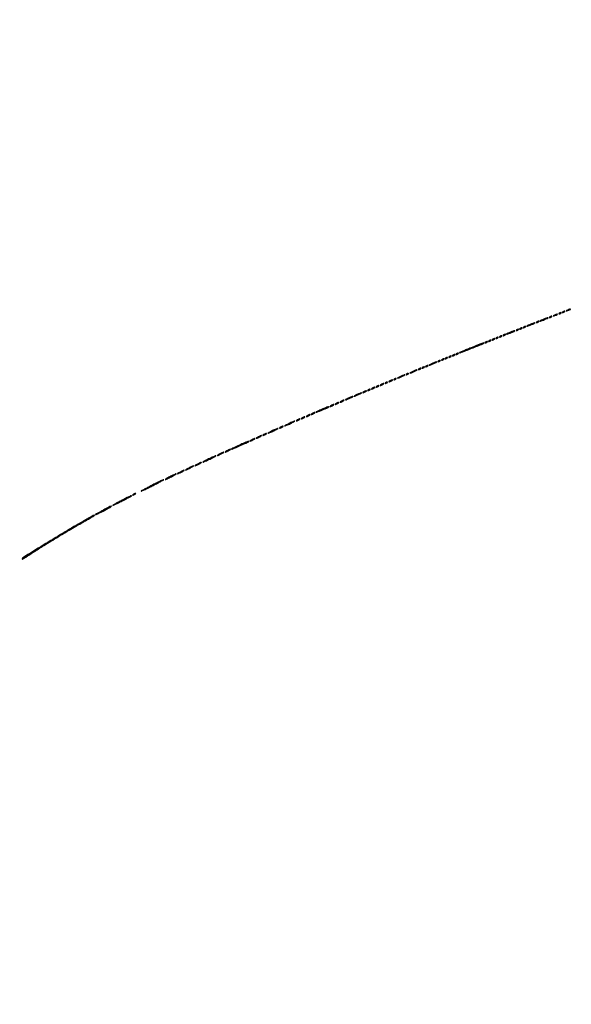
# Model space of a CAD drawing. Extents: x 1247 to 26003, y 2058 to 11285.
# Drawn here: x 2842 to 3605, y 7652 to 9014 of the extents above; entities that cross this region are included whole.
import ezdxf

# ---------------------------------------------------------------- set-up
doc = ezdxf.new("R2010")
doc.units = 0

msp = doc.modelspace()

# ---------------------------------------------------------------- linework, layer by layer
for points in [[(13168.5, 10813.102137, -0.000006), (8360.653107, 10813.169746, -0.000018), (5079.912836, 10813.370658)], [(10451.502283, 2171.750075, 0.000001), (11287.501345, 2172.001044, 0.414125)], [(11287.501438, 2173.998931, 0.000001), (10490.999983, 2174.291608, 0.000071)], [(5347.498067, 10808.624797, -0.000015), (8737.411878, 10808.827152, -0.000007), (13168, 10808.901911, -0.000007), (17286.35235, 10808.855321, -0.000012), (20753.0375, 10808.679349)], [(9427.413389, 9733.962802, 0.000006), (6268, 9734, 0.000006), (3108.586613, 9733.962802, 0.000081), (1964.410029, 9733.74993, 0.000002), (1248.220658, 9733.498089, 0.470992)], [(3127.075665, 9729.996526, -0.000009), (4671.099981, 9730.135222, -0.000005), (6505.236305, 9730.249896, 0.000006), (9514.617315, 9730.444466, 0.000085)], [(3109.241015, 2171.537211, 0.000006), (6268.013695, 2171.5, 0.000007), (9186.626506, 2171.542639, 0.000067)], [(11287.779339, 9733.498089, 0.000002), (10571.589971, 9733.74993, 0.000081)], [(10604.860548, 9730.714378, 0.000002), (11287.299057, 9731.00204, 0.359406)], [(1248.701127, 2172.001978, 0.000002), (1964.989699, 2171.750104, 0.000081)], [(9285.844798, 2174.56207, 0.000008), (6505.25, 2174.750104, -0.000008), (4671.108425, 2174.873612, -0.000013), (3127.079687, 2175.039585)], [(1723.297822, 3331.463021, -0.000035), (1723.102228, 4529.489276, -0.000021), (1723.030409, 5952.916667, -0.000009), (1723.044782, 7376.417842, -0.000015), (1723.115358, 8574.688542), (1723.212862, 9664.86079, -0.693642)], [(2359.286562, 11282.699815, 0.000003), (2359.212402, 11143.947865, 0.000167)], [(1718.5, 9664.346337), (1718.750269, 7808.090037, -0.000021), (1718.828297, 6963.12212, -0.000012), (1718.853505, 5952.068521, -0.000012), (1718.828298, 4941.090837, -0.000021), (1718.750269, 4096.3767)], [(1719.885689, 9728.776603, -0.000002), (1688.677362, 9642.846909, -0.000034)]]:
    msp.add_lwpolyline(points, format="xyb")
for points in [[(3581.5, 8605.464812, 0.002037), (3579.764415, 8604.620123, 0.144411), (3579.530826, 8604.405178, 0.659589), (3579.604514, 8604.303275, 0.004567), (3581, 8604.630879, 0.026704), (3583.032941, 8605.244434, 0.031226), (3584.881999, 8606.045761, 0.092215), (3585.636092, 8606.625335, 0.654132), (3585.5, 8606.924487, 0.071548), (3584.937143, 8606.83507, 0.012376), (3583.9125, 8606.489646, 0.01324), (3582.721891, 8606.019091, 0.011503)], [(3588, 8608, 0.027796), (3587.485814, 8607.625641, 0.102785), (3587.234375, 8607.315379, 0.335455), (3587.267727, 8607.122372, 0.190341), (3587.5, 8607.030626, 0.067616), (3587.987337, 8607.096832, 0.024967), (3588.646875, 8607.315379, 0.024204), (3589.352293, 8607.628962, 0.026766), (3590, 8608, 0.027796), (3590.514186, 8608.374359, 0.102785), (3590.765625, 8608.684621, 0.335455), (3590.732273, 8608.877628, 0.190341), (3590.5, 8608.969374, 0.067616), (3590.012663, 8608.903168, 0.024967), (3589.353125, 8608.684621, 0.024204), (3588.647707, 8608.371038, 0.026766)], [(3593, 8610, 0.027796), (3592.485814, 8609.625641, 0.102785), (3592.234375, 8609.315379, 0.335455), (3592.267727, 8609.122372, 0.190341), (3592.5, 8609.030626, 0.067616), (3592.987337, 8609.096832, 0.024967), (3593.646875, 8609.315379, 0.024204), (3594.352293, 8609.628962, 0.026766), (3595, 8610, 0.027796), (3595.514186, 8610.374359, 0.102785), (3595.765625, 8610.684621, 0.335455), (3595.732273, 8610.877628, 0.190341), (3595.5, 8610.969374, 0.067616), (3595.012663, 8610.903168, 0.024967), (3594.353125, 8610.684621, 0.024204), (3593.647707, 8610.371038, 0.026766)], [(3599.5, 8612.464812, 0.002037), (3597.764415, 8611.620123, 0.144411), (3597.530826, 8611.405178, 0.659589), (3597.604514, 8611.303275, 0.004567), (3599, 8611.630879, 0.026704), (3601.032941, 8612.244434, 0.031226), (3602.881999, 8613.045761, 0.092215), (3603.636092, 8613.625335, 0.654132), (3603.5, 8613.924487, 0.071548), (3602.937143, 8613.83507, 0.012376), (3601.9125, 8613.489646, 0.01324), (3600.721891, 8613.019091, 0.011503)], [(3548.503027, 8592.865162, 0.007517), (3544.981607, 8591.375551, 0.043511), (3543.213134, 8590.404397, 0.801113), (3543.316138, 8590.138195, 0.037487), (3544.995841, 8590.521187, 0.020781), (3548.009326, 8591.589452, 0.011831), (3551.561726, 8593.116108, 0.009597), (3554.571171, 8594.565177, 0.78316), (3554.5, 8594.874831, 0.07828), (3553.872426, 8594.786304, 0.006743), (3552.325889, 8594.291135, 0.008763), (3550.489805, 8593.639829, 0.006687)], [(3557, 8596, 0.027796), (3556.485814, 8595.625641, 0.102785), (3556.234375, 8595.315379, 0.335455), (3556.267727, 8595.122372, 0.190341), (3556.5, 8595.030626, 0.067616), (3556.987337, 8595.096832, 0.024967), (3557.646875, 8595.315379, 0.024204), (3558.352293, 8595.628962, 0.026766), (3559, 8596, 0.027796), (3559.514186, 8596.374359, 0.102785), (3559.765625, 8596.684621, 0.335455), (3559.732273, 8596.877628, 0.190341), (3559.5, 8596.969374, 0.067616), (3559.012663, 8596.903168, 0.024967), (3558.353125, 8596.684621, 0.024204), (3557.647707, 8596.371038, 0.026766)], [(3566.503027, 8599.865162, 0.007517), (3562.981607, 8598.375551, 0.043511), (3561.213134, 8597.404397, 0.801113), (3561.316138, 8597.138195, 0.037487), (3562.995841, 8597.521187, 0.020781), (3566.009326, 8598.589452, 0.011831), (3569.561726, 8600.116108, 0.009597), (3572.571171, 8601.565177, 0.78316), (3572.5, 8601.874831, 0.07828), (3571.872426, 8601.786304, 0.006743), (3570.325889, 8601.291135, 0.008763), (3568.489805, 8600.639829, 0.006687)], [(3575, 8603, 0.027796), (3574.485814, 8602.625641, 0.102785), (3574.234375, 8602.315379, 0.335455), (3574.267727, 8602.122372, 0.190341), (3574.5, 8602.030626, 0.067616), (3574.987337, 8602.096832, 0.024967), (3575.646875, 8602.315379, 0.024204), (3576.352293, 8602.628962, 0.026766), (3577, 8603, 0.027796), (3577.514186, 8603.374359, 0.102785), (3577.765625, 8603.684621, 0.335455), (3577.732273, 8603.877628, 0.190341), (3577.5, 8603.969374, 0.067616), (3577.012663, 8603.903168, 0.024967), (3576.353125, 8603.684621, 0.024204), (3575.647707, 8603.371038, 0.026766)], [(3511, 8578, 0.027796), (3510.485814, 8577.625641, 0.102785), (3510.234375, 8577.315379, 0.335455), (3510.267727, 8577.122372, 0.190341), (3510.5, 8577.030626, 0.067616), (3510.987337, 8577.096832, 0.024967), (3511.646875, 8577.315379, 0.024204), (3512.352293, 8577.628962, 0.026766), (3513, 8578, 0.027796), (3513.514186, 8578.374359, 0.102785), (3513.765625, 8578.684621, 0.335455), (3513.732273, 8578.877628, 0.190341), (3513.5, 8578.969374, 0.067616), (3513.012663, 8578.903168, 0.024967), (3512.353125, 8578.684621, 0.024204), (3511.647707, 8578.371038, 0.026766)], [(3520.503027, 8581.865162, 0.007517), (3516.981607, 8580.375551, 0.043511), (3515.213134, 8579.404397, 0.801113), (3515.316138, 8579.138195, 0.037487), (3516.995841, 8579.521187, 0.020781), (3520.009326, 8580.589452, 0.011831), (3523.561726, 8582.116108, 0.009597), (3526.571171, 8583.565177, 0.78316), (3526.5, 8583.874831, 0.07828), (3525.872426, 8583.786304, 0.006743), (3524.325889, 8583.291135, 0.008763), (3522.489805, 8582.639829, 0.006687)], [(3529, 8585, 0.027796), (3528.485814, 8584.625641, 0.102785), (3528.234375, 8584.315379, 0.335455), (3528.267727, 8584.122372, 0.190341), (3528.5, 8584.030626, 0.067616), (3528.987337, 8584.096832, 0.024967), (3529.646875, 8584.315379, 0.024204), (3530.352293, 8584.628962, 0.026766), (3531, 8585, 0.027796), (3531.514186, 8585.374359, 0.102785), (3531.765625, 8585.684621, 0.335455), (3531.732273, 8585.877628, 0.190341), (3531.5, 8585.969374, 0.067616), (3531.012663, 8585.903168, 0.024967), (3530.353125, 8585.684621, 0.024204), (3529.647707, 8585.371038, 0.026766)], [(3534, 8587, 0.027796), (3533.485814, 8586.625641, 0.102785), (3533.234375, 8586.315379, 0.335455), (3533.267727, 8586.122372, 0.190341), (3533.5, 8586.030626, 0.067616), (3533.987337, 8586.096832, 0.024967), (3534.646875, 8586.315379, 0.024204), (3535.352293, 8586.628962, 0.026766), (3536, 8587, 0.027796), (3536.514186, 8587.374359, 0.102785), (3536.765625, 8587.684621, 0.335455), (3536.732273, 8587.877628, 0.190341), (3536.5, 8587.969374, 0.067616), (3536.012663, 8587.903168, 0.024967), (3535.353125, 8587.684621, 0.024204), (3534.647707, 8587.371038, 0.026766)], [(3539, 8589, 0.027796), (3538.485814, 8588.625641, 0.102785), (3538.234375, 8588.315379, 0.335455), (3538.267727, 8588.122372, 0.190341), (3538.5, 8588.030626, 0.067616), (3538.987337, 8588.096832, 0.024967), (3539.646875, 8588.315379, 0.024204), (3540.352293, 8588.628962, 0.026766), (3541, 8589, 0.027796), (3541.514186, 8589.374359, 0.102785), (3541.765625, 8589.684621, 0.335455), (3541.732273, 8589.877628, 0.190341), (3541.5, 8589.969374, 0.067616), (3541.012663, 8589.903168, 0.024967), (3540.353125, 8589.684621, 0.024204), (3539.647707, 8589.371038, 0.026766)], [(3466.204452, 8560.331916, 0.002525), (3459.981334, 8557.784686, 0.004285), (3454.802545, 8555.582096, 0.000802), (3450.314874, 8553.619291, 0.527712), (3450.27256, 8553.394107, 0.298009), (3450.868966, 8553.269392, 0.000205), (3466.908749, 8559.555827, 0.000482), (3482.535423, 8565.70511, 0.098826), (3483.916667, 8566.596061, 0.769509), (3483.71908, 8566.948607, 0.022042), (3481.058736, 8566.137729, 0.009239), (3475.856214, 8564.188915, 0.001643)], [(3486, 8568, 0.027796), (3485.485814, 8567.625641, 0.102785), (3485.234375, 8567.315379, 0.335455), (3485.267727, 8567.122372, 0.190341), (3485.5, 8567.030626, 0.067616), (3485.987337, 8567.096832, 0.024967), (3486.646875, 8567.315379, 0.024204), (3487.352293, 8567.628962, 0.026766), (3488, 8568, 0.027796), (3488.514186, 8568.374359, 0.102785), (3488.765625, 8568.684621, 0.335455), (3488.732273, 8568.877628, 0.190341), (3488.5, 8568.969374, 0.067616), (3488.012663, 8568.903168, 0.024967), (3487.353125, 8568.684621, 0.024204), (3486.647707, 8568.371038, 0.026766)], [(3491, 8570, 0.027796), (3490.485814, 8569.625641, 0.102785), (3490.234375, 8569.315379, 0.335455), (3490.267727, 8569.122372, 0.190341), (3490.5, 8569.030626, 0.067616), (3490.987337, 8569.096832, 0.024967), (3491.646875, 8569.315379, 0.024204), (3492.352293, 8569.628962, 0.026766), (3493, 8570, 0.027796), (3493.514186, 8570.374359, 0.102785), (3493.765625, 8570.684621, 0.335455), (3493.732273, 8570.877628, 0.190341), (3493.5, 8570.969374, 0.067616), (3493.012663, 8570.903168, 0.024967), (3492.353125, 8570.684621, 0.024204), (3491.647707, 8570.371038, 0.026766)], [(3496, 8572, 0.027796), (3495.485814, 8571.625641, 0.102785), (3495.234375, 8571.315379, 0.335455), (3495.267727, 8571.122372, 0.190341), (3495.5, 8571.030626, 0.067616), (3495.987337, 8571.096832, 0.024967), (3496.646875, 8571.315379, 0.024204), (3497.352293, 8571.628962, 0.026766), (3498, 8572, 0.027796), (3498.514186, 8572.374359, 0.102785), (3498.765625, 8572.684621, 0.335455), (3498.732273, 8572.877628, 0.190341), (3498.5, 8572.969374, 0.067616), (3498.012663, 8572.903168, 0.024967), (3497.353125, 8572.684621, 0.024204), (3496.647707, 8572.371038, 0.026766)], [(3501, 8574, 0.027796), (3500.485814, 8573.625641, 0.102785), (3500.234375, 8573.315379, 0.335455), (3500.267727, 8573.122372, 0.190341), (3500.5, 8573.030626, 0.067616), (3500.987337, 8573.096832, 0.024967), (3501.646875, 8573.315379, 0.024204), (3502.352293, 8573.628962, 0.026766), (3503, 8574, 0.027796), (3503.514186, 8574.374359, 0.102785), (3503.765625, 8574.684621, 0.335455), (3503.732273, 8574.877628, 0.190341), (3503.5, 8574.969374, 0.067616), (3503.012663, 8574.903168, 0.024967), (3502.353125, 8574.684621, 0.024204), (3501.647707, 8574.371038, 0.026766)], [(3506, 8576, 0.027796), (3505.485814, 8575.625641, 0.102785), (3505.234375, 8575.315379, 0.335455), (3505.267727, 8575.122372, 0.190341), (3505.5, 8575.030626, 0.067616), (3505.987337, 8575.096832, 0.024967), (3506.646875, 8575.315379, 0.024204), (3507.352293, 8575.628962, 0.026766), (3508, 8576, 0.027796), (3508.514186, 8576.374359, 0.102785), (3508.765625, 8576.684621, 0.335455), (3508.732273, 8576.877628, 0.190341), (3508.5, 8576.969374, 0.067616), (3508.012663, 8576.903168, 0.024967), (3507.353125, 8576.684621, 0.024204), (3506.647707, 8576.371038, 0.026766)], [(3441, 8550, 0.027796), (3440.485814, 8549.625641, 0.102785), (3440.234375, 8549.315379, 0.335455), (3440.267727, 8549.122372, 0.190341), (3440.5, 8549.030626, 0.067616), (3440.987337, 8549.096832, 0.024967), (3441.646875, 8549.315379, 0.024204), (3442.352293, 8549.628962, 0.026766), (3443, 8550, 0.027796), (3443.514186, 8550.374359, 0.102785), (3443.765625, 8550.684621, 0.335455), (3443.732273, 8550.877628, 0.190341), (3443.5, 8550.969374, 0.067616), (3443.012663, 8550.903168, 0.024967), (3442.353125, 8550.684621, 0.024204), (3441.647707, 8550.371038, 0.026766)], [(3446, 8552, 0.027796), (3445.485814, 8551.625641, 0.102785), (3445.234375, 8551.315379, 0.335455), (3445.267727, 8551.122372, 0.190341), (3445.5, 8551.030626, 0.067616), (3445.987337, 8551.096832, 0.024967), (3446.646875, 8551.315379, 0.024204), (3447.352293, 8551.628962, 0.026766), (3448, 8552, 0.027796), (3448.514186, 8552.374359, 0.102785), (3448.765625, 8552.684621, 0.335455), (3448.732273, 8552.877628, 0.190341), (3448.5, 8552.969374, 0.067616), (3448.012663, 8552.903168, 0.024967), (3447.353125, 8552.684621, 0.024204), (3446.647707, 8552.371038, 0.026766)], [(3412.5, 8538.52186, 0.007563), (3410.648726, 8537.615301, 0.016435), (3409.2625, 8536.85194, 0.025323), (3408.447445, 8536.309911, 0.714754), (3408.5, 8536.144603, 0.090903), (3409.125591, 8536.245208, 0.007541), (3410.675, 8536.821062, 0.009875), (3412.512031, 8537.577623, 0.007456), (3414.5, 8538.47814, 0.007563), (3416.351274, 8539.384699, 0.016435), (3417.7375, 8540.14806, 0.025323), (3418.552555, 8540.690089, 0.714754), (3418.5, 8540.855397, 0.090903), (3417.874409, 8540.754792, 0.007541), (3416.325, 8540.178938, 0.009875), (3414.487969, 8539.422377, 0.007456)], [(3421, 8542, 0.027796), (3420.485814, 8541.625641, 0.102785), (3420.234375, 8541.315379, 0.335455), (3420.267727, 8541.122372, 0.190341), (3420.5, 8541.030626, 0.067616), (3420.987337, 8541.096832, 0.024967), (3421.646875, 8541.315379, 0.024204), (3422.352293, 8541.628962, 0.026766), (3423, 8542, 0.027796), (3423.514186, 8542.374359, 0.102785), (3423.765625, 8542.684621, 0.335455), (3423.732273, 8542.877628, 0.190341), (3423.5, 8542.969374, 0.067616), (3423.012663, 8542.903168, 0.024967), (3422.353125, 8542.684621, 0.024204), (3421.647707, 8542.371038, 0.026766)], [(3426, 8544, 0.027796), (3425.485814, 8543.625641, 0.102785), (3425.234375, 8543.315379, 0.335455), (3425.267727, 8543.122372, 0.190341), (3425.5, 8543.030626, 0.067616), (3425.987337, 8543.096832, 0.024967), (3426.646875, 8543.315379, 0.024204), (3427.352293, 8543.628962, 0.026766), (3428, 8544, 0.027796), (3428.514186, 8544.374359, 0.102785), (3428.765625, 8544.684621, 0.335455), (3428.732273, 8544.877628, 0.190341), (3428.5, 8544.969374, 0.067616), (3428.012663, 8544.903168, 0.024967), (3427.353125, 8544.684621, 0.024204), (3426.647707, 8544.371038, 0.026766)], [(3431, 8546, 0.027796), (3430.485814, 8545.625641, 0.102785), (3430.234375, 8545.315379, 0.335455), (3430.267727, 8545.122372, 0.190341), (3430.5, 8545.030626, 0.067616), (3430.987337, 8545.096832, 0.024967), (3431.646875, 8545.315379, 0.024204), (3432.352293, 8545.628962, 0.026766), (3433, 8546, 0.027796), (3433.514186, 8546.374359, 0.102785), (3433.765625, 8546.684621, 0.335455), (3433.732273, 8546.877628, 0.190341), (3433.5, 8546.969374, 0.067616), (3433.012663, 8546.903168, 0.024967), (3432.353125, 8546.684621, 0.024204), (3431.647707, 8546.371038, 0.026766)], [(3436, 8548, 0.027796), (3435.485814, 8547.625641, 0.102785), (3435.234375, 8547.315379, 0.335455), (3435.267727, 8547.122372, 0.190341), (3435.5, 8547.030626, 0.067616), (3435.987337, 8547.096832, 0.024967), (3436.646875, 8547.315379, 0.024204), (3437.352293, 8547.628962, 0.026766), (3438, 8548, 0.027796), (3438.514186, 8548.374359, 0.102785), (3438.765625, 8548.684621, 0.335455), (3438.732273, 8548.877628, 0.190341), (3438.5, 8548.969374, 0.067616), (3438.012663, 8548.903168, 0.024967), (3437.353125, 8548.684621, 0.024204), (3436.647707, 8548.371038, 0.026766)], [(3377, 8524, 0.027796), (3376.485814, 8523.625641, 0.102785), (3376.234375, 8523.315379, 0.335455), (3376.267727, 8523.122372, 0.190341), (3376.5, 8523.030626, 0.067616), (3376.987337, 8523.096832, 0.024967), (3377.646875, 8523.315379, 0.024204), (3378.352293, 8523.628962, 0.026766), (3379, 8524, 0.027796), (3379.514186, 8524.374359, 0.102785), (3379.765625, 8524.684621, 0.335455), (3379.732273, 8524.877628, 0.190341), (3379.5, 8524.969374, 0.067616), (3379.012663, 8524.903168, 0.024967), (3378.353125, 8524.684621, 0.024204), (3377.647707, 8524.371038, 0.026766)], [(3385.5, 8527.52186, 0.007563), (3383.648726, 8526.615301, 0.016435), (3382.2625, 8525.85194, 0.025323), (3381.447445, 8525.309911, 0.714754), (3381.5, 8525.144603, 0.090903), (3382.125591, 8525.245208, 0.007541), (3383.675, 8525.821062, 0.009875), (3385.512031, 8526.577623, 0.007456), (3387.5, 8527.47814, 0.007563), (3389.351274, 8528.384699, 0.016435), (3390.7375, 8529.14806, 0.025323), (3391.552555, 8529.690089, 0.714754), (3391.5, 8529.855397, 0.090903), (3390.874409, 8529.754792, 0.007541), (3389.325, 8529.178938, 0.009875), (3387.487969, 8528.422377, 0.007456)], [(3394, 8531, 0.027796), (3393.485814, 8530.625641, 0.102785), (3393.234375, 8530.315379, 0.335455), (3393.267727, 8530.122372, 0.190341), (3393.5, 8530.030626, 0.067616), (3393.987337, 8530.096832, 0.024967), (3394.646875, 8530.315379, 0.024204), (3395.352293, 8530.628962, 0.026766), (3396, 8531, 0.027796), (3396.514186, 8531.374359, 0.102785), (3396.765625, 8531.684621, 0.335455), (3396.732273, 8531.877628, 0.190341), (3396.5, 8531.969374, 0.067616), (3396.012663, 8531.903168, 0.024967), (3395.353125, 8531.684621, 0.024204), (3394.647707, 8531.371038, 0.026766)], [(3399, 8533, 0.027796), (3398.485814, 8532.625641, 0.102785), (3398.234375, 8532.315379, 0.335455), (3398.267727, 8532.122372, 0.190341), (3398.5, 8532.030626, 0.067616), (3398.987337, 8532.096832, 0.024967), (3399.646875, 8532.315379, 0.024204), (3400.352293, 8532.628962, 0.026766), (3401, 8533, 0.027796), (3401.514186, 8533.374359, 0.102785), (3401.765625, 8533.684621, 0.335455), (3401.732273, 8533.877628, 0.190341), (3401.5, 8533.969374, 0.067616), (3401.012663, 8533.903168, 0.024967), (3400.353125, 8533.684621, 0.024204), (3399.647707, 8533.371038, 0.026766)], [(3404, 8535, 0.027796), (3403.485814, 8534.625641, 0.102785), (3403.234375, 8534.315379, 0.335455), (3403.267727, 8534.122372, 0.190341), (3403.5, 8534.030626, 0.067616), (3403.987337, 8534.096832, 0.024967), (3404.646875, 8534.315379, 0.024204), (3405.352293, 8534.628962, 0.026766), (3406, 8535, 0.027796), (3406.514186, 8535.374359, 0.102785), (3406.765625, 8535.684621, 0.335455), (3406.732273, 8535.877628, 0.190341), (3406.5, 8535.969374, 0.067616), (3406.012663, 8535.903168, 0.024967), (3405.353125, 8535.684621, 0.024204), (3404.647707, 8535.371038, 0.026766)], [(3342, 8509.5, 0.015971), (3341.104717, 8508.949553, 0.044533), (3340.528125, 8508.490678, 0.159421), (3340.379685, 8508.214649, 0.467127), (3340.5, 8508.070871, 0.080198), (3341.040442, 8508.158117, 0.01689), (3341.940625, 8508.490678, 0.01729), (3342.969531, 8508.952921, 0.015627), (3344, 8509.5, 0.015971), (3344.895283, 8510.050447, 0.044533), (3345.471875, 8510.509322, 0.159421), (3345.620315, 8510.785351, 0.467127), (3345.5, 8510.929129, 0.080198), (3344.959558, 8510.841883, 0.01689), (3344.059375, 8510.509322, 0.01729), (3343.030469, 8510.047079, 0.015627)], [(3348, 8512, 0.027796), (3347.485814, 8511.625641, 0.102785), (3347.234375, 8511.315379, 0.335455), (3347.267727, 8511.122372, 0.190341), (3347.5, 8511.030626, 0.067616), (3347.987337, 8511.096832, 0.024967), (3348.646875, 8511.315379, 0.024204), (3349.352293, 8511.628962, 0.026766), (3350, 8512, 0.027796), (3350.514186, 8512.374359, 0.102785), (3350.765625, 8512.684621, 0.335455), (3350.732273, 8512.877628, 0.190341), (3350.5, 8512.969374, 0.067616), (3350.012663, 8512.903168, 0.024967), (3349.353125, 8512.684621, 0.024204), (3348.647707, 8512.371038, 0.026766)], [(3354, 8514.5, 0.015971), (3353.104717, 8513.949553, 0.044533), (3352.528125, 8513.490678, 0.159421), (3352.379685, 8513.214649, 0.467127), (3352.5, 8513.070871, 0.080198), (3353.040442, 8513.158117, 0.01689), (3353.940625, 8513.490678, 0.01729), (3354.969531, 8513.952921, 0.015627), (3356, 8514.5, 0.015971), (3356.895283, 8515.050447, 0.044533), (3357.471875, 8515.509322, 0.159421), (3357.620315, 8515.785351, 0.467127), (3357.5, 8515.929129, 0.080198), (3356.959558, 8515.841883, 0.01689), (3356.059375, 8515.509322, 0.01729), (3355.030469, 8515.047079, 0.015627)], [(3360, 8517, 0.027796), (3359.485814, 8516.625641, 0.102785), (3359.234375, 8516.315379, 0.335455), (3359.267727, 8516.122372, 0.190341), (3359.5, 8516.030626, 0.067616), (3359.987337, 8516.096832, 0.024967), (3360.646875, 8516.315379, 0.024204), (3361.352293, 8516.628962, 0.026766), (3362, 8517, 0.027796), (3362.514186, 8517.374359, 0.102785), (3362.765625, 8517.684621, 0.335455), (3362.732273, 8517.877628, 0.190341), (3362.5, 8517.969374, 0.067616), (3362.012663, 8517.903168, 0.024967), (3361.353125, 8517.684621, 0.024204), (3360.647707, 8517.371038, 0.026766)], [(3368.5, 8520.52186, 0.007563), (3366.648726, 8519.615301, 0.016435), (3365.2625, 8518.85194, 0.025323), (3364.447445, 8518.309911, 0.714754), (3364.5, 8518.144603, 0.090903), (3365.125591, 8518.245208, 0.007541), (3366.675, 8518.821062, 0.009875), (3368.512031, 8519.577623, 0.007456), (3370.5, 8520.47814, 0.007563), (3372.351274, 8521.384699, 0.016435), (3373.7375, 8522.14806, 0.025323), (3374.552555, 8522.690089, 0.714754), (3374.5, 8522.855397, 0.090903), (3373.874409, 8522.754792, 0.007541), (3372.325, 8522.178938, 0.009875), (3370.487969, 8521.422377, 0.007456)], [(3308.5, 8495.52186, 0.007563), (3306.648726, 8494.615301, 0.016435), (3305.2625, 8493.85194, 0.025323), (3304.447445, 8493.309911, 0.714754), (3304.5, 8493.144603, 0.090903), (3305.125591, 8493.245208, 0.007541), (3306.675, 8493.821062, 0.009875), (3308.512031, 8494.577623, 0.007456), (3310.5, 8495.47814, 0.007563), (3312.351274, 8496.384699, 0.016435), (3313.7375, 8497.14806, 0.025323), (3314.552555, 8497.690089, 0.714754), (3314.5, 8497.855397, 0.090903), (3313.874409, 8497.754792, 0.007541), (3312.325, 8497.178938, 0.009875), (3310.487969, 8496.422377, 0.007456)], [(3318, 8499.5, 0.015971), (3317.104717, 8498.949553, 0.044533), (3316.528125, 8498.490678, 0.159421), (3316.379685, 8498.214649, 0.467127), (3316.5, 8498.070871, 0.080198), (3317.040442, 8498.158117, 0.01689), (3317.940625, 8498.490678, 0.01729), (3318.969531, 8498.952921, 0.015627), (3320, 8499.5, 0.015971), (3320.895283, 8500.050447, 0.044533), (3321.471875, 8500.509322, 0.159421), (3321.620315, 8500.785351, 0.467127), (3321.5, 8500.929129, 0.080198), (3320.959558, 8500.841883, 0.01689), (3320.059375, 8500.509322, 0.01729), (3319.030469, 8500.047079, 0.015627)], [(3324, 8502, 0.027796), (3323.485814, 8501.625641, 0.102785), (3323.234375, 8501.315379, 0.335455), (3323.267727, 8501.122372, 0.190341), (3323.5, 8501.030626, 0.067616), (3323.987337, 8501.096832, 0.024967), (3324.646875, 8501.315379, 0.024204), (3325.352293, 8501.628962, 0.026766), (3326, 8502, 0.027796), (3326.514186, 8502.374359, 0.102785), (3326.765625, 8502.684621, 0.335455), (3326.732273, 8502.877628, 0.190341), (3326.5, 8502.969374, 0.067616), (3326.012663, 8502.903168, 0.024967), (3325.353125, 8502.684621, 0.024204), (3324.647707, 8502.371038, 0.026766)], [(3330, 8504.5, 0.015971), (3329.104717, 8503.949553, 0.044533), (3328.528125, 8503.490678, 0.159421), (3328.379685, 8503.214649, 0.467127), (3328.5, 8503.070871, 0.080198), (3329.040442, 8503.158117, 0.01689), (3329.940625, 8503.490678, 0.01729), (3330.969531, 8503.952921, 0.015627), (3332, 8504.5, 0.015971), (3332.895283, 8505.050447, 0.044533), (3333.471875, 8505.509322, 0.159421), (3333.620315, 8505.785351, 0.467127), (3333.5, 8505.929129, 0.080198), (3332.959558, 8505.841883, 0.01689), (3332.059375, 8505.509322, 0.01729), (3331.030469, 8505.047079, 0.015627)], [(3336, 8507, 0.027796), (3335.485814, 8506.625641, 0.102785), (3335.234375, 8506.315379, 0.335455), (3335.267727, 8506.122372, 0.190341), (3335.5, 8506.030626, 0.067616), (3335.987337, 8506.096832, 0.024967), (3336.646875, 8506.315379, 0.024204), (3337.352293, 8506.628962, 0.026766), (3338, 8507, 0.027796), (3338.514186, 8507.374359, 0.102785), (3338.765625, 8507.684621, 0.335455), (3338.732273, 8507.877628, 0.190341), (3338.5, 8507.969374, 0.067616), (3338.012663, 8507.903168, 0.024967), (3337.353125, 8507.684621, 0.024204), (3336.647707, 8507.371038, 0.026766)], [(3280, 8483.5, 0.015971), (3279.104717, 8482.949553, 0.044533), (3278.528125, 8482.490678, 0.159421), (3278.379685, 8482.214649, 0.467127), (3278.5, 8482.070871, 0.080198), (3279.040442, 8482.158117, 0.01689), (3279.940625, 8482.490678, 0.01729), (3280.969531, 8482.952921, 0.015627), (3282, 8483.5, 0.015971), (3282.895283, 8484.050447, 0.044533), (3283.471875, 8484.509322, 0.159421), (3283.620315, 8484.785351, 0.467127), (3283.5, 8484.929129, 0.080198), (3282.959558, 8484.841883, 0.01689), (3282.059375, 8484.509322, 0.01729), (3281.030469, 8484.047079, 0.015627)], [(3287, 8486.5, 0.015971), (3286.104717, 8485.949553, 0.044533), (3285.528125, 8485.490678, 0.159421), (3285.379685, 8485.214649, 0.467127), (3285.5, 8485.070871, 0.080198), (3286.040442, 8485.158117, 0.01689), (3286.940625, 8485.490678, 0.01729), (3287.969531, 8485.952921, 0.015627), (3289, 8486.5, 0.015971), (3289.895283, 8487.050447, 0.044533), (3290.471875, 8487.509322, 0.159421), (3290.620315, 8487.785351, 0.467127), (3290.5, 8487.929129, 0.080198), (3289.959558, 8487.841883, 0.01689), (3289.059375, 8487.509322, 0.01729), (3288.030469, 8487.047079, 0.015627)], [(3296.5, 8490.52186, 0.007563), (3294.648726, 8489.615301, 0.016435), (3293.2625, 8488.85194, 0.025323), (3292.447445, 8488.309911, 0.714754), (3292.5, 8488.144603, 0.090903), (3293.125591, 8488.245208, 0.007541), (3294.675, 8488.821062, 0.009875), (3296.512031, 8489.577623, 0.007456), (3298.5, 8490.47814, 0.007563), (3300.351274, 8491.384699, 0.016435), (3301.7375, 8492.14806, 0.025323), (3302.552555, 8492.690089, 0.714754), (3302.5, 8492.855397, 0.090903), (3301.874409, 8492.754792, 0.007541), (3300.325, 8492.178938, 0.009875), (3298.487969, 8491.422377, 0.007456)], [(3247, 8469.5, 0.015971), (3246.104717, 8468.949553, 0.044533), (3245.528125, 8468.490678, 0.159421), (3245.379685, 8468.214649, 0.467127), (3245.5, 8468.070871, 0.080198), (3246.040442, 8468.158117, 0.01689), (3246.940625, 8468.490678, 0.01729), (3247.969531, 8468.952921, 0.015627), (3249, 8469.5, 0.015971), (3249.895283, 8470.050447, 0.044533), (3250.471875, 8470.509322, 0.159421), (3250.620315, 8470.785351, 0.467127), (3250.5, 8470.929129, 0.080198), (3249.959558, 8470.841883, 0.01689), (3249.059375, 8470.509322, 0.01729), (3248.030469, 8470.047079, 0.015627)], [(3260.234286, 8475.273325, 0.005102), (3257.090886, 8473.875444, 0.008777), (3254.50603, 8472.638914, 0.003307), (3252.37688, 8471.556395, 0.507718), (3252.341013, 8471.325653, 0.301932), (3252.943185, 8471.20425, 0.000846), (3260.925086, 8474.477851, 0.001947), (3268.5455, 8477.653037, 0.09698), (3269.89174, 8478.558407, 0.709884), (3269.738336, 8478.876579, 0.053742), (3268.345381, 8478.564354, 0.016232), (3265.271931, 8477.406296, 0.003859)], [(3273, 8480.5, 0.015971), (3272.104717, 8479.949553, 0.044533), (3271.528125, 8479.490678, 0.159421), (3271.379685, 8479.214649, 0.467127), (3271.5, 8479.070871, 0.080198), (3272.040442, 8479.158117, 0.01689), (3272.940625, 8479.490678, 0.01729), (3273.969531, 8479.952921, 0.015627), (3275, 8480.5, 0.015971), (3275.895283, 8481.050447, 0.044533), (3276.471875, 8481.509322, 0.159421), (3276.620315, 8481.785351, 0.467127), (3276.5, 8481.929129, 0.080198), (3275.959558, 8481.841883, 0.01689), (3275.059375, 8481.509322, 0.01729), (3274.030469, 8481.047079, 0.015627)], [(3214.5, 8455.515685, 0.005392), (3211.882763, 8454.228837, 0.010817), (3209.85, 8453.146181, 0.010738), (3208.45274, 8452.322808, 0.749193), (3208.5, 8452.151474, 0.098235), (3209.162418, 8452.272122, 0.004685), (3211.2625, 8453.124026, 0.007527), (3213.745578, 8454.202639, 0.005335), (3216.5, 8455.484315, 0.005392), (3219.117237, 8456.771163, 0.010817), (3221.15, 8457.853819, 0.010738), (3222.54726, 8458.677192, 0.749193), (3222.5, 8458.848526, 0.098235), (3221.837582, 8458.727878, 0.004685), (3219.7375, 8457.875974, 0.007527), (3217.254422, 8456.797361, 0.005335)], [(3226, 8460.5, 0.015971), (3225.104717, 8459.949553, 0.044533), (3224.528125, 8459.490678, 0.159421), (3224.379685, 8459.214649, 0.467127), (3224.5, 8459.070871, 0.080198), (3225.040442, 8459.158117, 0.01689), (3225.940625, 8459.490678, 0.01729), (3226.969531, 8459.952921, 0.015627), (3228, 8460.5, 0.015971), (3228.895283, 8461.050447, 0.044533), (3229.471875, 8461.509322, 0.159421), (3229.620315, 8461.785351, 0.467127), (3229.5, 8461.929129, 0.080198), (3228.959558, 8461.841883, 0.01689), (3228.059375, 8461.509322, 0.01729), (3227.030469, 8461.047079, 0.015627)], [(3233, 8463.5, 0.015971), (3232.104717, 8462.949553, 0.044533), (3231.528125, 8462.490678, 0.159421), (3231.379685, 8462.214649, 0.467127), (3231.5, 8462.070871, 0.080198), (3232.040442, 8462.158117, 0.01689), (3232.940625, 8462.490678, 0.01729), (3233.969531, 8462.952921, 0.015627), (3235, 8463.5, 0.015971), (3235.895283, 8464.050447, 0.044533), (3236.471875, 8464.509322, 0.159421), (3236.620315, 8464.785351, 0.467127), (3236.5, 8464.929129, 0.080198), (3235.959558, 8464.841883, 0.01689), (3235.059375, 8464.509322, 0.01729), (3234.030469, 8464.047079, 0.015627)], [(3240, 8466.5, 0.015971), (3239.104717, 8465.949553, 0.044533), (3238.528125, 8465.490678, 0.159421), (3238.379685, 8465.214649, 0.467127), (3238.5, 8465.070871, 0.080198), (3239.040442, 8465.158117, 0.01689), (3239.940625, 8465.490678, 0.01729), (3240.969531, 8465.952921, 0.015627), (3242, 8466.5, 0.015971), (3242.895283, 8467.050447, 0.044533), (3243.471875, 8467.509322, 0.159421), (3243.620315, 8467.785351, 0.467127), (3243.5, 8467.929129, 0.080198), (3242.959558, 8467.841883, 0.01689), (3242.059375, 8467.509322, 0.01729), (3241.030469, 8467.047079, 0.015627)], [(3180, 8440.5, 0.015971), (3179.104717, 8439.949553, 0.044533), (3178.528125, 8439.490678, 0.159421), (3178.379685, 8439.214649, 0.467127), (3178.5, 8439.070871, 0.080198), (3179.040442, 8439.158117, 0.01689), (3179.940625, 8439.490678, 0.01729), (3180.969531, 8439.952921, 0.015627), (3182, 8440.5, 0.015971), (3182.895283, 8441.050447, 0.044533), (3183.471875, 8441.509322, 0.159421), (3183.620315, 8441.785351, 0.467127), (3183.5, 8441.929129, 0.080198), (3182.959558, 8441.841883, 0.01689), (3182.059375, 8441.509322, 0.01729), (3181.030469, 8441.047079, 0.015627)], [(3191.5, 8445.515685, 0.005392), (3188.882763, 8444.228837, 0.010817), (3186.85, 8443.146181, 0.010738), (3185.45274, 8442.322808, 0.749193), (3185.5, 8442.151474, 0.098235), (3186.162418, 8442.272122, 0.004685), (3188.2625, 8443.124026, 0.007527), (3190.745578, 8444.202639, 0.005335), (3193.5, 8445.484315, 0.005392), (3196.117237, 8446.771163, 0.010817), (3198.15, 8447.853819, 0.010738), (3199.54726, 8448.677192, 0.749193), (3199.5, 8448.848526, 0.098235), (3198.837582, 8448.727878, 0.004685), (3196.7375, 8447.875974, 0.007527), (3194.254422, 8446.797361, 0.005335)], [(3203, 8450.5, 0.015971), (3202.104717, 8449.949553, 0.044533), (3201.528125, 8449.490678, 0.159421), (3201.379685, 8449.214649, 0.467127), (3201.5, 8449.070871, 0.080198), (3202.040442, 8449.158117, 0.01689), (3202.940625, 8449.490678, 0.01729), (3203.969531, 8449.952921, 0.015627), (3205, 8450.5, 0.015971), (3205.895283, 8451.050447, 0.044533), (3206.471875, 8451.509322, 0.159421), (3206.620315, 8451.785351, 0.467127), (3206.5, 8451.929129, 0.080198), (3205.959558, 8451.841883, 0.01689), (3205.059375, 8451.509322, 0.01729), (3204.030469, 8451.047079, 0.015627)], [(3146.238304, 8425.764556, 0.003637), (3141.945409, 8423.792492, 0.006199), (3138.391143, 8422.07428, 0.001648), (3135.375489, 8420.557607, 0.51014), (3135.338862, 8420.327804, 0.307468), (3135.930558, 8420.214739, 0.000432), (3146.90472, 8424.966742, 0.001067), (3157.457904, 8429.574067, 0.093174), (3158.878245, 8430.544912, 0.744631), (3158.698541, 8430.878032, 0.039405), (3156.879332, 8430.349393, 0.012788), (3152.986418, 8428.762179, 0.002659)], [(3163, 8433, 0.011243), (3161.72295, 8432.263052, 0.027028), (3160.821875, 8431.646706, 0.06445), (3160.420017, 8431.247027, 0.623539), (3160.5, 8431.083831, 0.088852), (3161.08048, 8431.187806, 0.012022), (3162.234375, 8431.646706, 0.013545), (3163.586631, 8432.266304, 0.011042), (3165, 8433, 0.011243), (3166.27705, 8433.736948, 0.027028), (3167.178125, 8434.353294, 0.06445), (3167.579983, 8434.752973, 0.623539), (3167.5, 8434.916169, 0.088852), (3166.91952, 8434.812194, 0.012022), (3165.765625, 8434.353294, 0.013545), (3164.413369, 8433.733696, 0.011042)], [(3172, 8437, 0.011243), (3170.72295, 8436.263052, 0.027028), (3169.821875, 8435.646706, 0.06445), (3169.420017, 8435.247027, 0.623539), (3169.5, 8435.083831, 0.088852), (3170.08048, 8435.187806, 0.012022), (3171.234375, 8435.646706, 0.013545), (3172.586631, 8436.266304, 0.011042), (3174, 8437, 0.011243), (3175.27705, 8437.736948, 0.027028), (3176.178125, 8438.353294, 0.06445), (3176.579983, 8438.752973, 0.623539), (3176.5, 8438.916169, 0.088852), (3175.91952, 8438.812194, 0.012022), (3174.765625, 8438.353294, 0.013545), (3173.413369, 8437.733696, 0.011042)], [(3119, 8413.5, 0.008666), (3117.340439, 8412.573992, 0.019167), (3116.115625, 8411.798202, 0.032513), (3115.434553, 8411.260894, 0.687314), (3115.5, 8411.090375, 0.094631), (3116.110753, 8411.207012, 0.008881), (3117.528125, 8411.798202, 0.011139), (3119.203576, 8412.577173, 0.008536), (3121, 8413.5, 0.008666), (3122.659561, 8414.426008, 0.019167), (3123.884375, 8415.201798, 0.032513), (3124.565447, 8415.739106, 0.687314), (3124.5, 8415.909625, 0.094631), (3123.889247, 8415.792988, 0.008881), (3122.471875, 8415.201798, 0.011139), (3120.796424, 8414.422827, 0.008536)], [(3129, 8418, 0.011243), (3127.72295, 8417.263052, 0.027028), (3126.821875, 8416.646706, 0.06445), (3126.420017, 8416.247027, 0.623539), (3126.5, 8416.083831, 0.088852), (3127.08048, 8416.187806, 0.012022), (3128.234375, 8416.646706, 0.013545), (3129.586631, 8417.266304, 0.011042), (3131, 8418, 0.011243), (3132.27705, 8418.736948, 0.027028), (3133.178125, 8419.353294, 0.06445), (3133.579983, 8419.752973, 0.623539), (3133.5, 8419.916169, 0.088852), (3132.91952, 8419.812194, 0.012022), (3131.765625, 8419.353294, 0.013545), (3130.413369, 8418.733696, 0.011042)], [(3088, 8399.5, 0.008666), (3086.340439, 8398.573992, 0.019167), (3085.115625, 8397.798202, 0.032513), (3084.434553, 8397.260894, 0.687314), (3084.5, 8397.090375, 0.094631), (3085.110753, 8397.207012, 0.008881), (3086.528125, 8397.798202, 0.011139), (3088.203576, 8398.577173, 0.008536), (3090, 8399.5, 0.008666), (3091.659561, 8400.426008, 0.019167), (3092.884375, 8401.201798, 0.032513), (3093.565447, 8401.739106, 0.687314), (3093.5, 8401.909625, 0.094631), (3092.889247, 8401.792988, 0.008881), (3091.471875, 8401.201798, 0.011139), (3089.796424, 8400.422827, 0.008536)], [(3103.5, 8406.512231, 0.004189), (3100.116342, 8404.843614, 0.00805), (3097.4375, 8403.440041, 0.005897), (3095.454525, 8402.329507, 0.762991), (3095.5, 8402.155083, 0.102473), (3096.185995, 8402.288439, 0.003154), (3098.85, 8403.422764, 0.006075), (3101.978953, 8404.823839, 0.004153), (3105.5, 8406.487769, 0.004189), (3108.883658, 8408.156386, 0.00805), (3111.5625, 8409.559959, 0.005897), (3113.545475, 8410.670493, 0.762991), (3113.5, 8410.844917, 0.102473), (3112.814005, 8410.711561, 0.003154), (3110.15, 8409.577236, 0.006075), (3107.021047, 8408.176161, 0.004153)], [(3064, 8388.5, 0.008666), (3062.340439, 8387.573992, 0.019167), (3061.115625, 8386.798202, 0.032513), (3060.434553, 8386.260894, 0.687314), (3060.5, 8386.090375, 0.094631), (3061.110753, 8386.207012, 0.008881), (3062.528125, 8386.798202, 0.011139), (3064.203576, 8387.577173, 0.008536), (3066, 8388.5, 0.008666), (3067.659561, 8389.426008, 0.019167), (3068.884375, 8390.201798, 0.032513), (3069.565447, 8390.739106, 0.687314), (3069.5, 8390.909625, 0.094631), (3068.889247, 8390.792988, 0.008881), (3067.471875, 8390.201798, 0.011139), (3065.796424, 8389.422827, 0.008536)], [(3076, 8394, 0.007046), (3073.957569, 8392.883893, 0.014784), (3072.409375, 8391.947888, 0.019303), (3071.441282, 8391.268461, 0.718086), (3071.5, 8391.094355, 0.098635), (3072.13399, 8391.220651, 0.006777), (3073.821875, 8391.947888, 0.009458), (3075.820415, 8392.887031, 0.006956), (3078, 8394, 0.007046), (3080.042431, 8395.116107, 0.014784), (3081.590625, 8396.052112, 0.019303), (3082.558718, 8396.731539, 0.718086), (3082.5, 8396.905645, 0.098635), (3081.86601, 8396.779349, 0.006777), (3080.178125, 8396.052112, 0.009458), (3078.179585, 8395.112969, 0.006956)], [(3025, 8370, 0.002449), (3019.124619, 8366.971132, 0.004424), (3014.346875, 8364.424385, 0.001738), (3010.453123, 8362.286814, 0.774529), (3010.5, 8362.105324, 0.11078), (3011.222312, 8362.267347, 0.001238), (3015.759375, 8364.424385, 0.003767), (3020.986939, 8366.974165, 0.002437), (3027, 8370, 0.002449), (3032.875381, 8373.028868, 0.004424), (3037.653125, 8375.575615, 0.001738), (3041.546877, 8377.713186, 0.774529), (3041.5, 8377.894676, 0.11078), (3040.777688, 8377.732653, 0.001238), (3036.240625, 8375.575615, 0.003767), (3031.013061, 8373.025835, 0.002437)], [(3050, 8382, 0.005125), (3047.191337, 8380.502336, 0.010102), (3044.996875, 8379.244904, 0.009003), (3043.447338, 8378.276572, 0.746507), (3043.5, 8378.098979, 0.103668), (3044.166646, 8378.238701, 0.004267), (3046.409375, 8379.244904, 0.007265), (3049.053903, 8380.505426, 0.005075), (3052, 8382, 0.005125), (3054.808663, 8383.497664, 0.010102), (3057.003125, 8384.755096, 0.009003), (3058.552662, 8385.723428, 0.746507), (3058.5, 8385.901021, 0.103668), (3057.833354, 8385.761299, 0.004267), (3055.590625, 8384.755096, 0.007265), (3052.946097, 8383.494574, 0.005075)], [(2983.75, 8349.440336, 0.00292), (2978.861774, 8346.929427, 0.004754), (2974.745313, 8344.734454, 0.001016), (2971.171468, 8342.775517, 0.273358), (2971, 8342.48532, 0.546234), (2971.177842, 8342.371103, 0.001087), (2974.81875, 8344.046035, 0.004917), (2979.014414, 8346.037552, 0.002881), (2984, 8348.5, 0.002837), (2988.984104, 8351.033025, 0.004623), (2993.18125, 8353.245505, 0.000959), (2996.8301, 8355.221324, 0.274765), (2997, 8355.507155, 0.482865), (2996.686695, 8355.755937, 0.050241), (2995.659565, 8355.405285, 0.009541), (2993.348944, 8354.293501, 0.000283)], [(2999.44113, 8357.444834, 0.001461), (2998.14463, 8356.39989, 0.508695), (2998.150225, 8356.291678, 0.260205), (2998.311599, 8356.280547, 0.001053), (3000, 8357.080288, 0.006075), (3001.985372, 8358.055586, 0.053694), (3002.803239, 8358.586824, 0.489146), (3002.797238, 8358.854728, 0.161007), (3002.357796, 8359, 0.098188), (3001.85653, 8358.900605, 0.024594), (3001.098616, 8358.54317, 0.024166), (3000.255882, 8358.040098, 0.022242)], [(2958.25, 8335.936961, 0.003291), (2953.936989, 8333.589356, 0.005331), (2950.304688, 8331.530294, 0.001291), (2947.170629, 8329.698407, 0.265824), (2947, 8329.400142, 0.562885), (2947.361481, 8329.180782, 0.000547), (2957.658275, 8334.554845, 0.001832), (2967.301114, 8339.646112, 0.060416), (2969.45, 8341.14843, 0.59671), (2969.375492, 8341.458238, 0.17534), (2968.722574, 8341.400394, 0.012774), (2965.571365, 8339.834974, 0.001319)], [(2926.469171, 8318.170075, 0.005411), (2902.502544, 8304.140961, 0.003512), (2875.087368, 8287.429378, 0.00042), (2846.885434, 8269.93258, 0.25925), (2846, 8268.339675, 0.563219), (2846.289992, 8268.163898, 0.017206), (2847.776819, 8269.006053, 0.006321), (2850.743893, 8270.87621, 0.000277), (2861, 8277.531361, -0.005739), (2875.810665, 8286.913654, -0.002529), (2895.602003, 8298.99727, -0.002535), (2915.624524, 8310.94535, -0.005402), (2931.25, 8319.936324, 0.0017), (2939.542121, 8324.626267, 0.010371), (2943.76756, 8327.152656, 0.022778), (2945.855199, 8328.596766, 0.718024), (2945.719171, 8329, 0.128741), (2945.506285, 8328.944262, 0.000078), (2939.948641, 8325.818709, 0.000979), (2933.762347, 8322.322375, 0.000597)]]:
    msp.add_lwpolyline(points, format="xyb", close=True)

doc.saveas('drawing.dxf')
